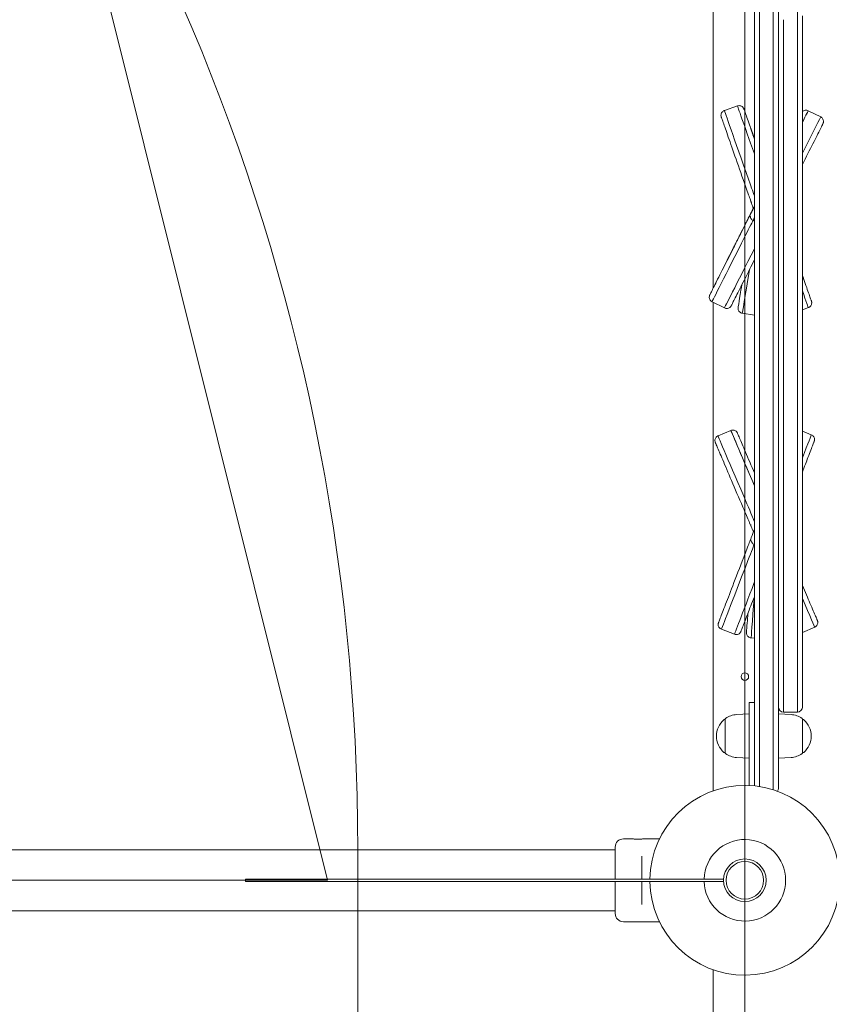
# Model space of a CAD drawing. Units: millimetres. Extents: x 9818 to 24906, y 6858 to 13688.
# Drawn here: x 17879 to 18519, y 10974 to 11752 of the extents above; entities that cross this region are included whole.
import ezdxf

# ---------------------------------------------------------------- set-up
doc = ezdxf.new("R2010")
doc.units = ezdxf.units.MM
doc.header["$LTSCALE"] = 75
doc.layers.add('Dimension (ISO)', color=7, linetype='Continuous', lineweight=18)
doc.layers.add('Visible (ISO)', color=7, linetype='Continuous', lineweight=18)
doc.layers.add('Fall Zone', color=5, linetype='Continuous', lineweight=20, true_color=0x0000ff)
doc.styles.add('Note Text (ISO)', font='tahoma.ttf')
doc.dimstyles.new('Aplay Dimension Styles M', dxfattribs={"dimscale": 75, "dimtxt": 2.5, "dimasz": 2.5, "dimexe": 3.175, "dimexo": 2, "dimgap": 0.762, "dimtad": 1, "dimdec": 1, "dimlfac": 0.001, "dimrnd": 1e-08, "dimzin": 0, "dimdsep": 46, "dimtxsty": 'Note Text (ISO)', "dimcen": 0.09, "dimdle": 10, "dimclrd": 256, "dimclre": 256, "dimclrt": 7, "dimadec": 0, "dimazin": 0, "dimtfac": 1.40208, "dimtofl": 0, "dimtmove": 0, "dimatfit": 3, "dimfxl": 1, "dimtolj": 1, "dimtzin": 0, "dimlwd": -1, "dimlwe": -1, "dimarcsym": 0})

# ---------------------------------------------------------------- blocks, each defined once
blk = doc.blocks.new('*D40')
at = {"layer": 'Defpoints', "color": 0, "transparency": 16777216}
for p in [(23924.51, 11072.12), (9817.9, 10189.15), (23924.51, 7172.12)]:
    blk.add_point(p, dxfattribs=at)
at = {"layer": 'Dimension (ISO)', "transparency": 16777216}
for p, q in [((23924.51, 10922.12), (23924.51, 6933.99)), ((9817.9, 10039.15), (9817.9, 6933.99)), ((10005.4, 7172.12), (23737.01, 7172.12))]:
    blk.add_line(p, q, dxfattribs=at)
for points in [[(10005.4, 7203.37), (10005.4, 7140.87), (9817.9, 7172.12)], [(23737.01, 7203.37), (23737.01, 7140.87), (23924.51, 7172.12)]]:
    blk.add_solid(points, dxfattribs=at)
at = {"layer": 'Dimension (ISO)', "color": 7, "transparency": 16777216, "insert": (16871.2, 7417.52), "char_height": 187.5, "attachment_point": 2, "style": 'Note Text (ISO)'}
blk.add_mtext('\\A1;14.1 m', dxfattribs=at)

msp = doc.modelspace()

# ---------------------------------------------------------------- linework, layer by layer
at = {"layer": 'Fall Zone'}
for p, q in [((18451.9, 13222.12), (18451.9, 7870.12)), ((18121.9, 11072.12), (17888.82, 12006.94)), ((18145.9, 9996.12), (18145.9, 11096.12)), ((13729.9, 11072.12), (18121.9, 11072.12))]:
    msp.add_line(p, q, dxfattribs=at)
for centre, radius, start, end in [((16475.9, 11096.12), 1670, 0, 90), ((18427.9, 11096.12), 1600, 90, 180)]:
    msp.add_arc(centre, radius, start, end, dxfattribs=at)
at = {"layer": 'Fall Zone', "color": 30, "true_color": 0xff8000}
msp.add_arc((18426.9, 11047.12), 1500, 180, 270, dxfattribs=at)
at = {"layer": 'Visible (ISO)'}
for p, q in [((18459.4, 11749.67), (18459.4, 12049.49)), ((18463.4, 12050), (18463.4, 11750.11)), ((18463.4, 12050), (18463.4, 11750.11)), ((18474.4, 11750.11), (18474.4, 12051.41)), ((18474.4, 11750.11), (18474.4, 12051.41)), ((18478.4, 12050.21), (18478.4, 11749.67)), ((18493.4, 11994.24), (18493.4, 11752.22)), ((18426.9, 11918.16), (18426.9, 11540.17)), ((18459.4, 11733.56), (18459.4, 11749.67)), ((18463.4, 11750.11), (18463.4, 11733.34)), ((18463.4, 11750.11), (18463.4, 11733.34)), ((18474.4, 11733.34), (18474.4, 11750.11)), ((18474.4, 11733.34), (18474.4, 11750.11)), ((18478.4, 11749.67), (18478.4, 11733.56)), ((18482.4, 11707.87), (18482.4, 11752.22)), ((18482.4, 11707.87), (18482.4, 11752.22)), ((18493.4, 11707.87), (18493.4, 11752.22)), ((18493.4, 11752.22), (18493.4, 11707.87)), ((18497.4, 11704.92), (18497.4, 11755.18)), ((18459.4, 11146.74), (18459.4, 11733.56)), ((18463.4, 11733.34), (18463.4, 11146.23)), ((18463.4, 11733.34), (18463.4, 11146.23)), ((18474.4, 11145.66), (18474.4, 11733.34)), ((18474.4, 11145.66), (18474.4, 11733.34)), ((18478.4, 11733.56), (18478.4, 11146.3)), ((18482.4, 11707.87), (18482.4, 11497.22)), ((18482.4, 11707.87), (18482.4, 11497.22)), ((18493.4, 11707.87), (18493.4, 11497.22)), ((18493.4, 11497.22), (18493.4, 11707.87)), ((18497.4, 11704.92), (18497.4, 11500.18)), ((18446.08, 11684.09), (18435.7, 11680.44)), ((18502.03, 11680.29), (18511.85, 11675.34)), ((18456.33, 11666.96), (18456.32, 11666.99)), ((18456.32, 11666.99), (18456.32, 11666.99)), ((18456.32, 11666.99), (18456.33, 11666.96)), ((18456.32, 11666.99), (18456.32, 11666.99)), ((18456.35, 11666.91), (18456.33, 11666.96)), ((18456.33, 11666.96), (18456.34, 11666.93)), ((18456.33, 11666.96), (18456.33, 11666.96)), ((18456.34, 11666.93), (18456.35, 11666.9)), ((18456.34, 11666.93), (18456.34, 11666.93)), ((18456.37, 11666.84), (18456.35, 11666.91)), ((18456.35, 11666.9), (18456.37, 11666.86)), ((18456.35, 11666.9), (18456.35, 11666.9)), ((18456.37, 11666.86), (18456.38, 11666.82)), ((18456.37, 11666.86), (18456.37, 11666.86)), ((18456.41, 11666.74), (18456.37, 11666.84)), ((18456.38, 11666.82), (18456.4, 11666.77)), ((18456.38, 11666.82), (18456.38, 11666.82)), ((18456.4, 11666.77), (18456.42, 11666.71)), ((18456.4, 11666.77), (18456.4, 11666.77)), ((18456.45, 11666.62), (18456.41, 11666.74)), ((18456.42, 11666.71), (18456.45, 11666.64)), ((18456.42, 11666.71), (18456.42, 11666.71)), ((18456.45, 11666.64), (18456.44, 11666.64)), ((18456.45, 11666.64), (18456.47, 11666.57)), ((18456.5, 11666.47), (18456.45, 11666.62)), ((18456.47, 11666.57), (18456.5, 11666.49)), ((18456.47, 11666.57), (18456.47, 11666.57)), ((18456.5, 11666.49), (18456.53, 11666.4)), ((18456.5, 11666.49), (18456.5, 11666.48)), ((18456.54, 11666.37), (18456.5, 11666.47)), ((18456.53, 11666.4), (18456.56, 11666.3)), ((18456.53, 11666.4), (18456.53, 11666.4)), ((18456.57, 11666.27), (18456.54, 11666.37)), ((18456.56, 11666.3), (18456.6, 11666.2)), ((18456.56, 11666.3), (18456.56, 11666.3)), ((18456.61, 11666.16), (18456.57, 11666.27)), ((18456.6, 11666.2), (18456.64, 11666.09)), ((18456.6, 11666.2), (18456.6, 11666.2)), ((18456.65, 11666.05), (18456.61, 11666.16)), ((18456.64, 11666.09), (18456.68, 11665.97)), ((18456.64, 11666.09), (18456.64, 11666.09)), ((18456.69, 11665.92), (18456.65, 11666.05)), ((18456.68, 11665.97), (18456.73, 11665.84)), ((18456.68, 11665.97), (18456.68, 11665.97)), ((18456.74, 11665.79), (18456.69, 11665.92)), ((18456.73, 11665.84), (18456.72, 11665.84)), ((18456.73, 11665.84), (18456.77, 11665.71)), ((18456.79, 11665.66), (18456.74, 11665.79)), ((18456.77, 11665.71), (18456.82, 11665.57)), ((18456.77, 11665.71), (18456.77, 11665.71)), ((18456.84, 11665.52), (18456.79, 11665.66)), ((18456.82, 11665.57), (18456.88, 11665.42)), ((18456.82, 11665.57), (18456.82, 11665.57)), ((18456.94, 11665.22), (18456.84, 11665.52)), ((18456.88, 11665.42), (18456.87, 11665.42)), ((18456.88, 11665.42), (18456.93, 11665.26)), ((18456.93, 11665.26), (18456.99, 11665.09)), ((18456.93, 11665.26), (18456.93, 11665.26)), ((18457.06, 11664.89), (18456.94, 11665.22)), ((18456.99, 11665.09), (18457.05, 11664.92)), ((18456.99, 11665.09), (18456.99, 11665.09)), ((18457.05, 11664.92), (18457.12, 11664.74)), ((18457.05, 11664.92), (18457.05, 11664.92)), ((18457.18, 11664.54), (18457.06, 11664.89)), ((18457.12, 11664.74), (18457.11, 11664.74)), ((18457.12, 11664.74), (18457.18, 11664.55)), ((18457.18, 11664.55), (18457.25, 11664.35)), ((18457.18, 11664.55), (18457.18, 11664.55)), ((18457.31, 11664.17), (18457.18, 11664.54)), ((18457.25, 11664.35), (18457.32, 11664.14)), ((18457.25, 11664.35), (18457.25, 11664.35)), ((18457.45, 11663.77), (18457.31, 11664.17)), ((18457.32, 11664.14), (18457.4, 11663.93)), ((18457.32, 11664.14), (18457.32, 11664.14)), ((18457.4, 11663.93), (18457.39, 11663.93)), ((18457.4, 11663.93), (18457.48, 11663.7)), ((18457.6, 11663.35), (18457.45, 11663.77)), ((18457.48, 11663.7), (18457.47, 11663.7)), ((18457.48, 11663.7), (18457.56, 11663.47)), ((18457.56, 11663.47), (18457.55, 11663.47)), ((18457.56, 11663.47), (18457.65, 11663.23)), ((18457.75, 11662.91), (18457.6, 11663.35)), ((18457.65, 11663.23), (18457.64, 11663.23)), ((18457.65, 11663.23), (18457.73, 11662.98)), ((18457.73, 11662.98), (18457.82, 11662.72)), ((18457.73, 11662.98), (18457.73, 11662.98)), ((18457.91, 11662.44), (18457.75, 11662.91)), ((18457.82, 11662.72), (18457.92, 11662.45)), ((18457.82, 11662.72), (18457.82, 11662.72)), ((18457.92, 11662.45), (18457.91, 11662.45)), ((18458.09, 11661.95), (18457.91, 11662.44)), ((18457.92, 11662.45), (18458.02, 11662.18)), ((18458.02, 11662.18), (18458.01, 11662.18)), ((18458.02, 11662.18), (18458.12, 11661.89)), ((18458.27, 11661.44), (18458.09, 11661.95)), ((18458.12, 11661.89), (18458.11, 11661.89)), ((18458.12, 11661.89), (18458.22, 11661.6)), ((18458.22, 11661.6), (18458.21, 11661.6)), ((18458.22, 11661.6), (18458.33, 11661.3)), ((18458.45, 11660.91), (18458.27, 11661.44)), ((18458.33, 11661.3), (18458.32, 11661.29)), ((18458.33, 11661.3), (18458.44, 11660.98)), ((18458.44, 11660.98), (18458.43, 11660.98)), ((18458.44, 11660.98), (18458.55, 11660.66)), ((18458.65, 11660.36), (18458.45, 11660.91)), ((18458.55, 11660.66), (18458.54, 11660.66)), ((18458.55, 11660.66), (18458.67, 11660.33)), ((18458.85, 11659.79), (18458.65, 11660.36)), ((18458.67, 11660.33), (18458.66, 11660.33)), ((18458.67, 11660.33), (18458.78, 11659.99)), ((18458.78, 11659.99), (18458.91, 11659.64)), ((18458.78, 11659.99), (18458.78, 11659.99)), ((18459.06, 11659.19), (18458.85, 11659.79)), ((18458.91, 11659.64), (18458.9, 11659.64)), ((18458.91, 11659.64), (18459.03, 11659.28)), ((18459.03, 11659.28), (18459.16, 11658.91)), ((18459.03, 11659.28), (18459.03, 11659.28)), ((18459.27, 11658.57), (18459.06, 11659.19)), ((18459.16, 11658.91), (18459.3, 11658.53)), ((18459.16, 11658.91), (18459.16, 11658.91)), ((18459.4, 11658.2), (18459.27, 11658.57)), ((18459.3, 11658.53), (18459.29, 11658.53)), ((18459.3, 11658.53), (18459.4, 11658.23)), ((18456.9, 11608.66), (18456.9, 11608.67)), ((18457.12, 11607.34), (18457.12, 11607.34)), ((18458.3, 11602.38), (18457.3, 11600.41)), ((18457.38, 11600.65), (18458.38, 11602.63)), ((18457.73, 11601.27), (18458.12, 11602.03)), ((18458.2, 11602.26), (18457.81, 11601.5)), ((18458.12, 11602.03), (18458.5, 11602.79)), ((18458.58, 11603.02), (18458.2, 11602.26)), ((18459.4, 11604.57), (18458.3, 11602.38)), ((18458.38, 11602.63), (18459.4, 11604.66)), ((18458.5, 11602.79), (18458.89, 11603.55)), ((18458.97, 11603.78), (18458.58, 11603.02)), ((18458.89, 11603.55), (18459.27, 11604.32)), ((18459.35, 11604.55), (18458.97, 11603.78)), ((18459.27, 11604.32), (18459.4, 11604.58)), ((18459.4, 11604.65), (18459.35, 11604.55)), ((18456.17, 11597.17), (18456.17, 11597.16)), ((18457.3, 11600.41), (18456.29, 11598.41)), ((18456.38, 11598.65), (18457.38, 11600.65)), ((18457.01, 11599.84), (18457.35, 11600.51)), ((18457.81, 11601.5), (18457.09, 11600.06)), ((18457.35, 11600.51), (18457.73, 11601.27)), ((18458.36, 11593.59), (18459.4, 11593.07)), ((18447.88, 11581.73), (18445.31, 11576.63)), ((18445.39, 11576.86), (18446.69, 11579.42)), ((18445.97, 11577.95), (18446.26, 11578.51)), ((18446.34, 11578.73), (18446.05, 11578.16)), ((18446.26, 11578.51), (18446.55, 11579.09)), ((18446.63, 11579.3), (18446.34, 11578.73)), ((18446.55, 11579.09), (18446.84, 11579.67)), ((18446.92, 11579.89), (18446.63, 11579.3)), ((18446.69, 11579.42), (18447.97, 11581.97)), ((18446.84, 11579.67), (18447.14, 11580.26)), ((18447.22, 11580.48), (18446.92, 11579.89)), ((18447.14, 11580.26), (18448.02, 11582)), ((18447.52, 11581.07), (18447.22, 11580.48)), ((18448.1, 11582.23), (18447.52, 11581.07)), ((18442.74, 11571.52), (18438.93, 11563.98)), ((18440.19, 11566.54), (18442.82, 11571.75)), ((18442.23, 11570.57), (18441.65, 11569.41)), ((18445.31, 11576.63), (18442.74, 11571.52)), ((18442.82, 11571.75), (18445.39, 11576.86)), ((18443.3, 11572.64), (18443.75, 11573.54)), ((18443.83, 11573.74), (18443.37, 11572.84)), ((18443.75, 11573.54), (18443.99, 11574.02)), ((18444.07, 11574.23), (18443.83, 11573.74)), ((18443.99, 11574.02), (18444.24, 11574.5)), ((18444.32, 11574.72), (18444.07, 11574.23)), ((18444.24, 11574.5), (18444.49, 11575)), ((18444.57, 11575.21), (18444.32, 11574.72)), ((18444.49, 11575), (18444.74, 11575.51)), ((18444.83, 11575.72), (18444.57, 11575.21)), ((18444.74, 11575.51), (18445, 11576.02)), ((18445.09, 11576.24), (18444.83, 11575.72)), ((18445, 11576.02), (18445.26, 11576.54)), ((18445.35, 11576.76), (18445.09, 11576.24)), ((18445.26, 11576.54), (18445.69, 11577.39)), ((18445.26, 11576.54), (18445.27, 11576.54)), ((18445.77, 11577.6), (18445.35, 11576.76)), ((18445.69, 11577.39), (18445.97, 11577.95)), ((18445.69, 11577.39), (18445.7, 11577.39)), ((18446.05, 11578.16), (18445.77, 11577.6)), ((18436.1, 11558.39), (18438.76, 11563.68)), ((18438.84, 11563.81), (18436.14, 11558.47)), ((18438.04, 11562.19), (18439.79, 11565.68)), ((18439.87, 11565.9), (18438.12, 11562.44)), ((18438.86, 11563.86), (18438.84, 11563.81)), ((18439.02, 11564.22), (18440.19, 11566.54)), ((18439.43, 11565), (18439.45, 11565.03)), ((18439.44, 11565.02), (18439.43, 11565)), ((18439.43, 11565), (18439.44, 11565)), ((18439.43, 11565), (18439.43, 11565)), ((18439.46, 11565.06), (18439.44, 11565.02)), ((18439.45, 11565.03), (18439.47, 11565.07)), ((18439.48, 11565.1), (18439.46, 11565.06)), ((18439.47, 11565.07), (18439.5, 11565.13)), ((18439.51, 11565.16), (18439.48, 11565.1)), ((18439.5, 11565.13), (18439.53, 11565.19)), ((18439.54, 11565.22), (18439.51, 11565.16)), ((18439.53, 11565.19), (18439.57, 11565.27)), ((18439.58, 11565.3), (18439.54, 11565.22)), ((18439.57, 11565.27), (18439.61, 11565.35)), ((18439.63, 11565.39), (18439.58, 11565.3)), ((18439.61, 11565.35), (18439.66, 11565.45)), ((18439.67, 11565.48), (18439.63, 11565.39)), ((18439.66, 11565.45), (18439.71, 11565.55)), ((18439.79, 11565.68), (18440.97, 11568.03)), ((18441.05, 11568.24), (18439.87, 11565.9)), ((18440.97, 11568.03), (18441.56, 11569.21)), ((18441.65, 11569.41), (18441.05, 11568.24)), ((18441.56, 11569.21), (18442.15, 11570.37)), ((18433.44, 11553.12), (18436.1, 11558.39)), ((18436.14, 11558.47), (18433.47, 11553.17)), ((18429.51, 11545.33), (18433.44, 11553.12)), ((18433.47, 11553.17), (18429.52, 11545.34)), ((18497.4, 11550.1), (18497.41, 11550.08)), ((18497.48, 11549.85), (18497.4, 11550.08)), ((18497.41, 11550.08), (18497.5, 11549.83)), ((18497.41, 11550.08), (18497.41, 11550.07)), ((18497.57, 11549.6), (18497.48, 11549.85)), ((18497.5, 11549.83), (18497.49, 11549.83)), ((18497.5, 11549.83), (18497.58, 11549.59)), ((18497.66, 11549.36), (18497.57, 11549.6)), ((18497.58, 11549.59), (18497.66, 11549.37)), ((18497.58, 11549.59), (18497.58, 11549.59)), ((18497.66, 11549.37), (18497.73, 11549.15)), ((18497.66, 11549.37), (18497.66, 11549.37)), ((18497.74, 11549.13), (18497.66, 11549.36)), ((18497.73, 11549.15), (18497.81, 11548.95)), ((18497.73, 11549.15), (18497.73, 11549.15)), ((18497.81, 11548.93), (18497.74, 11549.13)), ((18497.81, 11548.95), (18497.8, 11548.95)), ((18497.81, 11548.95), (18497.87, 11548.76)), ((18497.87, 11548.75), (18497.81, 11548.93)), ((18497.87, 11548.76), (18497.94, 11548.58)), ((18497.87, 11548.76), (18497.87, 11548.76)), ((18497.94, 11548.57), (18497.87, 11548.75)), ((18497.94, 11548.58), (18497.93, 11548.58)), ((18497.94, 11548.58), (18497.99, 11548.41)), ((18497.99, 11548.41), (18497.94, 11548.57)), ((18498.05, 11548.25), (18497.99, 11548.41)), ((18497.99, 11548.41), (18498.05, 11548.26)), ((18497.99, 11548.41), (18497.99, 11548.41)), ((18498.05, 11548.26), (18498.1, 11548.11)), ((18498.05, 11548.26), (18498.05, 11548.26)), ((18498.1, 11548.11), (18498.05, 11548.25)), ((18498.14, 11547.98), (18498.1, 11548.11)), ((18498.1, 11548.11), (18498.15, 11547.98)), ((18498.1, 11548.11), (18498.1, 11548.11)), ((18498.19, 11547.85), (18498.14, 11547.98)), ((18498.15, 11547.98), (18498.14, 11547.98)), ((18498.15, 11547.98), (18498.19, 11547.86)), ((18498.19, 11547.86), (18498.23, 11547.74)), ((18498.19, 11547.86), (18498.19, 11547.85)), ((18498.23, 11547.74), (18498.19, 11547.85)), ((18498.26, 11547.64), (18498.23, 11547.74)), ((18498.23, 11547.74), (18498.26, 11547.64)), ((18498.23, 11547.74), (18498.23, 11547.74)), ((18498.29, 11547.56), (18498.26, 11547.64)), ((18498.26, 11547.64), (18498.3, 11547.55)), ((18498.26, 11547.64), (18498.26, 11547.64)), ((18498.32, 11547.48), (18498.29, 11547.56)), ((18498.3, 11547.55), (18498.29, 11547.55)), ((18498.3, 11547.55), (18498.32, 11547.48)), ((18498.34, 11547.41), (18498.32, 11547.48)), ((18498.32, 11547.48), (18498.35, 11547.41)), ((18498.32, 11547.48), (18498.32, 11547.48)), ((18498.36, 11547.36), (18498.34, 11547.41)), ((18498.35, 11547.41), (18498.34, 11547.41)), ((18498.35, 11547.41), (18498.37, 11547.35)), ((18498.38, 11547.31), (18498.36, 11547.36)), ((18498.37, 11547.35), (18498.36, 11547.35)), ((18498.37, 11547.35), (18498.38, 11547.31)), ((18498.38, 11547.31), (18498.38, 11547.31)), ((18498.38, 11547.31), (18498.39, 11547.28)), ((18498.39, 11547.28), (18498.38, 11547.31)), ((18498.39, 11547.28), (18498.39, 11547.28)), ((18498.39, 11547.28), (18498.4, 11547.26)), ((18498.4, 11547.26), (18498.39, 11547.28)), ((18498.4, 11547.26), (18498.4, 11547.26)), ((18498.4, 11547.26), (18498.4, 11547.24)), ((18498.4, 11547.24), (18498.4, 11547.26)), ((18498.4, 11547.24), (18498.4, 11547.24)), ((18425.95, 11529.38), (18435.78, 11524.43)), ((18426.9, 11528.9), (18426.9, 11142.83)), ((18502.11, 11524.65), (18497.4, 11523)), ((18459.4, 11518.67), (18449.88, 11520.22)), ((18482.4, 11452.87), (18482.4, 11497.22)), ((18482.4, 11452.87), (18482.4, 11497.22)), ((18493.4, 11452.87), (18493.4, 11497.22)), ((18493.4, 11497.22), (18493.4, 11452.87)), ((18497.4, 11449.92), (18497.4, 11500.18)), ((18482.4, 11452.87), (18482.4, 11205.05)), ((18482.4, 11452.87), (18482.4, 11205.05)), ((18493.4, 11452.87), (18493.4, 11205.05)), ((18493.4, 11205.05), (18493.4, 11452.87)), ((18497.4, 11449.92), (18497.4, 11209.05)), ((18430.68, 11423.3), (18440.79, 11427.61)), ((18504.43, 11424.22), (18497.4, 11426.93)), ((18456.51, 11353.31), (18456.51, 11353.32)), ((18458.94, 11356.99), (18458.94, 11357)), ((18458.94, 11356.99), (18458.94, 11357)), ((18456.71, 11341.33), (18456.71, 11341.32)), ((18459.4, 11337.54), (18459.27, 11337.59)), ((18443.64, 11266.53), (18433.37, 11270.49)), ((18497.4, 11268.03), (18507.13, 11272.18)), ((18456.87, 11263.73), (18459.4, 11263.53)), ((18455.4, 11187.62), (18455.4, 11212.62)), ((18455.4, 11212.62), (18459.4, 11212.62)), ((18493.4, 11205.05), (18482.4, 11205.05)), ((18436.4, 11199.12), (18435.65, 11199.12)), ((18436.4, 11172.64), (18436.4, 11199.59)), ((18445.42, 11203.06), (18455.4, 11203.62)), ((18488.39, 11203.06), (18478.4, 11203.62)), ((18497.4, 11199.59), (18497.4, 11172.64)), ((18497.4, 11199.12), (18498.16, 11199.12)), ((18455.4, 11187.62), (18455.4, 11147.04)), ((18436.4, 11173.12), (18435.65, 11173.12)), ((18445.42, 11169.18), (18455.4, 11168.62)), ((18488.39, 11169.18), (18478.4, 11168.62)), ((18497.4, 11173.12), (18498.16, 11173.12)), ((18474.4, 11143.66), (18474.4, 11145.66)), ((18474.4, 11143.66), (18474.4, 11145.66)), ((18478.4, 11146.3), (18478.4, 11144.62)), ((18363.15, 11104.87), (18355.9, 11104.87)), ((18384.43, 11104.87), (18371.65, 11104.87)), ((18282.18, 11096.27), (16621.62, 11096.27)), ((18340.9, 11096.27), (18282.18, 11096.27)), ((18349.4, 11096.27), (18340.9, 11096.27)), ((18349.4, 11073.12), (18349.4, 11098.37)), ((18370.4, 11091.29), (18370.4, 11087.24)), ((18370.4, 11073.12), (18370.4, 11087.24)), ((18057.15, 11073.12), (18061.88, 11073.12)), ((18057.15, 11071.12), (18057.15, 11073.12)), ((18218.94, 11073.12), (18061.88, 11073.12)), ((18218.94, 11073.12), (18425.04, 11073.12)), ((18435.05, 11073.12), (18425.04, 11073.12)), ((18435.05, 11071.12), (18435.05, 11073.12)), ((18061.88, 11071.12), (18057.15, 11071.12)), ((18061.88, 11071.12), (18218.94, 11071.12)), ((18425.04, 11071.12), (18218.94, 11071.12)), ((18349.4, 11045.87), (18349.4, 11071.12)), ((18370.4, 11057), (18370.4, 11071.12)), ((18425.04, 11071.12), (18435.05, 11071.12)), ((18370.4, 11057), (18370.4, 11052.95)), ((18282.18, 11047.97), (16621.62, 11047.97)), ((18282.18, 11047.97), (18340.9, 11047.97)), ((18349.4, 11047.97), (18340.9, 11047.97)), ((18384.43, 11039.37), (18355.9, 11039.37)), ((18426.9, 11001.41), (18426.9, 10090.83))]:
    msp.add_line(p, q, dxfattribs=at)
for centre, radius in [((18451.9, 11233.12), 3), ((18451.9, 11072.12), 16.85), ((18451.9, 11072.12), 14.85)]:
    msp.add_circle(centre, radius, dxfattribs=at)
for centre, radius, start, end in [((18482.4, 11209.05), 4, 180, 270), ((18493.4, 11209.05), 4, 270, 0), ((18446.37, 11186.12), 16.97, 130.61296, 229.38704), ((18435.65, 11198.62), 0.5, 90, 130.61296), ((18436.9, 11199.59), 0.5, 125.09196, 180), ((18446.37, 11186.12), 16.97, 93.21201, 125.09196), ((18487.44, 11186.12), 16.97, 54.90804, 86.78799), ((18496.9, 11199.59), 0.5, 0, 54.90804), ((18498.16, 11198.62), 0.5, 49.38704, 90), ((18487.44, 11186.12), 16.97, 310.61296, 49.38704), ((18435.65, 11173.62), 0.5, 229.38704, 270), ((18436.9, 11172.64), 0.5, 180, 234.90804), ((18446.37, 11186.12), 16.97, 234.90804, 266.78799), ((18487.44, 11186.12), 16.97, 273.21201, 305.09196), ((18496.9, 11172.64), 0.5, 305.09196, 0), ((18498.16, 11173.62), 0.5, 270, 310.61296), ((18451.9, 11072.12), 75, 180.76397, 179.23603), ((18474.4, 11144.62), 4, 328.1169, 0), ((18355.9, 11098.37), 6.5, 90, 180), ((18451.9, 11072.12), 32.25, 181.7769, 178.2231), ((18355.9, 11045.87), 6.5, 180, 270)]:
    msp.add_arc(centre, radius, start, end, dxfattribs=at)
for centre, major_axis, ratio, start_param, end_param in [((18463.71, 11600.72), (-28.02, 79.72), 0.000247, 0, 1.255249), ((18463.71, 11600.72), (-28.02, 79.72), 0.000247, 0, 1.255249), ((18474.09, 11604.37), (-28.02, 79.72), 0.000247, 0.000002, 1.019619), ((18474.09, 11604.37), (-28.02, 79.72), 0.000247, 6.283185, 7.302803), ((18463.99, 11604.83), (38.04, 75.45), 0.000335, 5.784192, 6.283185), ((18463.99, 11604.83), (38.04, 75.45), 0.000335, 0, 0.497663), ((18463.99, 11604.83), (38.04, 75.45), 0.000335, 5.784192, 6.283185), ((18473.81, 11599.88), (38.04, 75.45), 0.000335, 5.380656, 6.283185), ((18473.81, 11599.88), (38.04, 75.45), 0.000335, 5.380657, 6.283186), ((18452.94, 11631.31), (6.63, -18.87), 0.000247, 0.225353, 1.255249), ((18452.94, 11631.31), (6.63, -18.87), 0.000247, 0.225353, 1.255249), ((18460.38, 11606.56), (-17.5, -34.71), 0.000335, 4.767733, 7.797307), ((18460.42, 11606.63), (48.84, 96.89), 0.000335, 1.590953, 1.648554), ((18459.94, 11599.4), (-35.97, 102.36), 0.000247, 1.493076, 1.534384), ((18456.92, 11599.66), (-0.68, -1.34), 0.000335, 4.582139, 6.64467), ((18457.01, 11599.9), (-0.68, -1.34), 0.000335, 5.920794, 7.970348), ((18459.72, 11596.27), (-1.35, -2.68), 0.000335, 6.28252, 7.619892), ((18459.72, 11596.27), (-1.35, -2.68), 0.000335, 6.283185, 7.619892), ((18449.36, 11575.74), (9, 17.86), 0.000335, 0.025501, 1.253881), ((18449.36, 11575.74), (9, 17.86), 0.000335, 0.025501, 1.253881), ((18463.99, 11604.83), (-38.04, -75.45), 0.000335, 0.000001, 1.253881), ((18463.99, 11604.83), (-38.04, -75.45), 0.000335, 0, 1.253881), ((18447.6, 11581.17), (0.68, 1.34), 0.000335, 5.144339, 7.179643), ((18447.69, 11581.41), (0.68, 1.34), 0.000335, 5.371066, 7.422368), ((18473.81, 11599.88), (-38.04, -75.45), 0.000335, 0, 1.181554), ((18473.81, 11599.88), (-38.04, -75.45), 0.000335, 0, 1.181554), ((18442.76, 11571.59), (0.68, 1.34), 0.000335, 0.663188, 2.714719), ((18442.84, 11571.79), (-0.68, -1.34), 0.000335, 0.424634, 2.473344), ((18438.65, 11563.41), (-0.68, -1.34), 0.000335, 5.852438, 8.28951), ((18438.74, 11563.65), (-0.68, -1.34), 0.000335, 4.277259, 6.71238), ((18439, 11564.15), (0.68, 1.34), 0.000335, 6.152253, 8.21599), ((18439.04, 11564.22), (0.68, 1.34), 0.000335, 4.436631, 6.424585), ((18463.47, 11603.62), (-13.59, -83.4), 0.00012, 6.283185, 7.225839), ((18463.47, 11603.62), (-13.59, -83.4), 0.00012, 6.283185, 7.225839), ((18429.75, 11545.8), (-0.68, -1.34), 0.000335, 5.072042, 7.508584), ((18474.09, 11604.37), (28.02, -79.72), 0.000247, 5.695873, 6.283185), ((18474.09, 11604.37), (28.02, -79.72), 0.000247, 5.695873, 6.283185), ((18463.84, 11345.58), (-33.17, 77.72), 0.000292, 0, 1.255231), ((18463.84, 11345.58), (-33.17, 77.72), 0.000292, 0, 1.255231), ((18473.96, 11349.89), (-33.17, 77.72), 0.000292, 5.167505, 6.283185), ((18473.96, 11349.89), (-33.17, 77.72), 0.000292, 0.000001, 1.117051), ((18473.96, 11349.89), (-33.17, 77.72), 0.000292, 0, 1.117051), ((18474.03, 11345.38), (30.4, 78.84), 0.000268, 5.588585, 6.283185), ((18474.03, 11345.38), (30.4, 78.84), 0.000268, 5.588586, 6.283187), ((18451.09, 11375.4), (7.85, -18.39), 0.000292, 0.000685, 1.255231), ((18451.09, 11375.4), (7.85, -18.39), 0.000292, 0.000685, 1.255231), ((18460.12, 11354.23), (-1.18, 2.76), 0.000292, 0.000685, 0.921541), ((18460.12, 11354.23), (-1.18, 2.76), 0.000292, 0.000685, 0.921541), ((18460.17, 11344.01), (-42.59, 99.79), 0.000292, 1.493059, 1.536966), ((18460.04, 11350.77), (39.03, 101.24), 0.000268, 1.586396, 1.648524), ((18452.08, 11318.94), (7.19, 18.66), 0.000268, 0.026069, 1.253851), ((18452.08, 11318.94), (7.19, 18.66), 0.000268, 0.026069, 1.253851), ((18460.35, 11340.39), (-1.08, -2.8), 0.000268, 6.28249, 6.775405), ((18460.35, 11340.39), (-1.08, -2.8), 0.000268, 0.000001, 0.492221), ((18463.77, 11349.33), (-30.4, -78.84), 0.000268, 0.000001, 1.253852), ((18463.77, 11349.33), (-30.4, -78.84), 0.000268, 0, 1.253851), ((18474.03, 11345.38), (-30.4, -78.84), 0.000268, 0, 1.067908), ((18474.03, 11345.38), (-30.4, -78.84), 0.000268, 0, 1.067908), ((18463.42, 11347.97), (-6.55, -84.25), 0.000058, 6.283185, 7.192992), ((18463.42, 11347.97), (-6.55, -84.25), 0.000058, 6.283185, 7.192992), ((18473.96, 11349.89), (33.17, -77.72), 0.000292, 5.497998, 6.283185), ((18473.96, 11349.89), (33.17, -77.72), 0.000292, 5.497998, 6.283185)]:
    msp.add_ellipse(centre, major_axis=major_axis, ratio=ratio, start_param=start_param, end_param=end_param, dxfattribs=at)
for points, knots in [([(18451.64, 11622.96), (18448.95, 11630.62), (18446.37, 11637.97), (18441.83, 11650.89), (18439.81, 11656.63), (18436.56, 11665.9), (18435.28, 11669.53), (18434.04, 11673.09), (18433.73, 11673.97), (18433.43, 11674.83), (18433.36, 11675.04), (18433.28, 11675.24), (18433.27, 11675.29), (18433.25, 11675.35), (18433.24, 11675.36), (18433.23, 11675.41), (18433.22, 11675.42), (18433.21, 11675.46), (18433.21, 11675.47), (18433.2, 11675.5), (18433.19, 11675.52), (18433.18, 11675.57), (18433.17, 11675.61), (18433.15, 11675.69), (18433.13, 11675.74), (18433.1, 11675.88), (18433.08, 11675.99), (18433, 11676.51), (18433.01, 11676.95), (18433.16, 11677.8), (18433.31, 11678.21), (18433.72, 11678.96), (18433.99, 11679.31), (18434.61, 11679.89), (18434.98, 11680.13), (18435.47, 11680.36), (18435.58, 11680.4), (18435.7, 11680.44)], [0, 0, 0, 0, 2.562523, 2.562523, 5.102534, 5.102534, 7.642985, 7.642985, 8.902761, 8.902761, 9.514504, 9.514504, 9.807065, 9.807065, 9.948041, 9.948041, 10.000939, 10.000939, 10.020795, 10.020795, 10.036692, 10.036692, 10.05278, 10.05278, 10.06881, 10.06881, 10.100758, 10.100758, 10.229334, 10.229334, 10.357484, 10.357484, 10.485632, 10.485632, 10.613779, 10.613779, 10.649721, 10.649721, 10.649721, 10.649721]), ([(18446.08, 11684.09), (18446.48, 11684.23), (18446.92, 11684.31), (18447.78, 11684.32), (18448.21, 11684.26), (18449.02, 11684), (18449.41, 11683.8), (18450.09, 11683.3), (18450.4, 11683), (18450.77, 11682.48), (18450.88, 11682.3), (18450.99, 11682.08), (18451.01, 11682.04), (18451.05, 11681.97), (18451.06, 11681.94), (18451.08, 11681.88), (18451.09, 11681.85), (18451.11, 11681.81), (18451.12, 11681.8), (18451.13, 11681.76), (18451.14, 11681.75), (18451.15, 11681.72), (18451.15, 11681.7), (18451.17, 11681.66), (18451.17, 11681.65), (18451.21, 11681.56), (18451.24, 11681.47), (18451.43, 11680.93), (18451.7, 11680.16), (18452.84, 11676.92), (18454.04, 11673.51), (18456.69, 11665.98), (18457.97, 11662.34), (18459.4, 11658.27)], [0, 0, 0, 0, 0.12972, 0.12972, 0.257096, 0.257096, 0.384555, 0.384555, 0.511985, 0.511985, 0.573866, 0.573866, 0.589715, 0.589715, 0.600959, 0.600959, 0.615121, 0.615121, 0.629017, 0.629017, 0.651774, 0.651774, 0.70293, 0.70293, 0.856188, 0.856188, 1.315995, 1.315995, 2.700089, 2.700089, 5.26614, 5.26614, 7.047633, 7.047633, 7.047633, 7.047633]), ([(18497.4, 11679.55), (18497.68, 11679.82), (18498, 11680.06), (18498.71, 11680.44), (18499.13, 11680.58), (18499.97, 11680.73), (18500.41, 11680.73), (18501.24, 11680.61), (18501.65, 11680.48), (18502.03, 11680.29)], [10.1324359, 10.1324359, 10.1324359, 10.1324359, 10.2486294, 10.2486294, 10.3767793, 10.3767793, 10.5049275, 10.5049275, 10.6308531, 10.6308531, 10.6308531, 10.6308531]), ([(18511.85, 11675.34), (18512.24, 11675.14), (18512.6, 11674.88), (18513.2, 11674.27), (18513.45, 11673.91), (18513.83, 11673.15), (18513.95, 11672.74), (18514.07, 11671.89), (18514.06, 11671.46), (18513.95, 11670.84), (18513.9, 11670.64), (18513.82, 11670.42), (18513.8, 11670.38), (18513.78, 11670.32), (18513.77, 11670.29), (18513.75, 11670.23), (18513.73, 11670.2), (18513.71, 11670.15), (18513.71, 11670.14), (18513.69, 11670.1), (18513.68, 11670.08), (18513.66, 11670.04), (18513.66, 11670.03), (18513.63, 11669.98), (18513.62, 11669.96), (18513.57, 11669.85), (18513.51, 11669.73), (18513.14, 11669), (18512.62, 11667.96), (18510.66, 11664.07), (18508.87, 11660.5), (18504.33, 11651.49), (18501.55, 11645.97), (18498.11, 11639.13), (18497.76, 11638.44), (18497.4, 11637.74)], [0, 0, 0, 0, 0.129723, 0.129723, 0.257102, 0.257102, 0.384562, 0.384562, 0.51197, 0.51197, 0.572887, 0.572887, 0.586667, 0.586667, 0.597571, 0.597571, 0.613546, 0.613546, 0.629901, 0.629901, 0.656762, 0.656762, 0.717747, 0.717747, 0.900454, 0.900454, 1.448719, 1.448719, 3.101448, 3.101448, 5.662768, 5.662768, 8.203344, 8.203344, 8.485286, 8.485286, 8.485286, 8.485286]), ([(18457.07, 11607.48), (18457.06, 11607.52), (18457.04, 11607.58), (18456.88, 11608.03), (18456.63, 11608.74), (18455.91, 11610.81), (18455.4, 11612.25), (18454.21, 11615.64), (18453.51, 11617.63), (18452.4, 11620.8), (18452.02, 11621.87), (18451.64, 11622.96)], [0.363071, 0.363071, 0.363071, 0.363071, 0.506331, 0.506331, 1.219171, 1.219171, 1.982008, 1.982008, 2.746427, 2.746427, 3.111219, 3.111219, 3.111219, 3.111219]), ([(18456.9, 11608.66), (18456.9, 11608.57), (18456.9, 11608.48), (18456.91, 11608.3), (18456.92, 11608.21), (18456.95, 11608.03), (18456.96, 11607.94), (18457, 11607.76), (18457.02, 11607.68), (18457.07, 11607.5), (18457.09, 11607.42), (18457.12, 11607.33)], [0.14012532, 0.14012532, 0.14012532, 0.14012532, 0.14922664, 0.14922664, 0.15832795, 0.15832795, 0.16742927, 0.16742927, 0.17653058, 0.17653058, 0.1856319, 0.1856319, 0.1856319, 0.1856319]), ([(18449.15, 11584.33), (18450.26, 11586.54), (18451.32, 11588.65), (18453.18, 11592.33), (18453.99, 11593.95), (18455.31, 11596.55), (18455.82, 11597.57), (18456.3, 11598.54), (18456.42, 11598.78), (18456.53, 11598.99), (18456.56, 11599.04), (18456.57, 11599.07), (18456.57, 11599.07), (18456.57, 11599.07)], [0, 0, 0, 0, 0.778199, 0.778199, 1.542315, 1.542315, 2.3068, 2.3068, 2.684807, 2.684807, 2.873094, 2.873094, 2.909765, 2.909765, 2.909765, 2.909765]), ([(18458.36, 11593.59), (18458.07, 11593.74), (18457.79, 11593.92), (18457.3, 11594.35), (18457.09, 11594.58), (18456.74, 11595.08), (18456.6, 11595.33), (18456.37, 11595.86), (18456.29, 11596.12), (18456.19, 11596.65), (18456.17, 11596.91), (18456.17, 11597.16)], [-0.1850283, -0.1850283, -0.1850283, -0.1850283, -0.1603732, -0.1603732, -0.135718, -0.135718, -0.1110629, -0.1110629, -0.0864078, -0.0864078, -0.0617526, -0.0617526, -0.0617526, -0.0617526]), ([(18425.95, 11529.38), (18425.57, 11529.57), (18425.21, 11529.83), (18424.61, 11530.44), (18424.36, 11530.8), (18423.98, 11531.56), (18423.85, 11531.98), (18423.73, 11532.82), (18423.74, 11533.25), (18423.86, 11533.87), (18423.91, 11534.07), (18423.99, 11534.29), (18424, 11534.33), (18424.03, 11534.4), (18424.04, 11534.42), (18424.06, 11534.48), (18424.07, 11534.51), (18424.09, 11534.56), (18424.1, 11534.58), (18424.12, 11534.61), (18424.12, 11534.63), (18424.14, 11534.67), (18424.15, 11534.68), (18424.17, 11534.73), (18424.18, 11534.75), (18424.24, 11534.86), (18424.3, 11534.99), (18424.66, 11535.71), (18425.19, 11536.76), (18427.14, 11540.64), (18428.94, 11544.22), (18433.47, 11553.22), (18436.25, 11558.74), (18442.33, 11570.81), (18445.67, 11577.43), (18449.15, 11584.33)], [0, 0, 0, 0, 0.129723, 0.129723, 0.257102, 0.257102, 0.384562, 0.384562, 0.51197, 0.51197, 0.572887, 0.572887, 0.586667, 0.586667, 0.597571, 0.597571, 0.613546, 0.613546, 0.629901, 0.629901, 0.656762, 0.656762, 0.717747, 0.717747, 0.900454, 0.900454, 1.448719, 1.448719, 3.101448, 3.101448, 5.662768, 5.662768, 8.203344, 8.203344, 10.641466, 10.641466, 10.641466, 10.641466]), ([(18459.4, 11562.36), (18458.18, 11559.93), (18456.99, 11557.58), (18452.8, 11549.26), (18450.06, 11543.83), (18445.64, 11535.08), (18443.91, 11531.65), (18442.22, 11528.3), (18441.8, 11527.48), (18441.39, 11526.67), (18441.29, 11526.48), (18441.2, 11526.29), (18441.17, 11526.24), (18441.14, 11526.18), (18441.13, 11526.16), (18441.11, 11526.11), (18441.1, 11526.1), (18441.07, 11526.04), (18441.05, 11526.01), (18441, 11525.93), (18440.99, 11525.9), (18440.94, 11525.83), (18440.91, 11525.79), (18440.77, 11525.58), (18440.63, 11525.41), (18440.19, 11524.94), (18439.85, 11524.68), (18439.09, 11524.27), (18438.68, 11524.13), (18437.84, 11523.98), (18437.4, 11523.98), (18436.56, 11524.11), (18436.15, 11524.24), (18435.78, 11524.43)], [1.626802, 1.626802, 1.626802, 1.626802, 2.562535, 2.562535, 5.102563, 5.102563, 7.643045, 7.643045, 8.897244, 8.897244, 9.506209, 9.506209, 9.797592, 9.797592, 9.938681, 9.938681, 9.991654, 9.991654, 10.023631, 10.023631, 10.03966, 10.03966, 10.055631, 10.055631, 10.120374, 10.120374, 10.248629, 10.248629, 10.376779, 10.376779, 10.504928, 10.504928, 10.630853, 10.630853, 10.630853, 10.630853]), ([(18497.4, 11550.15), (18498.2, 11547.87), (18498.94, 11545.76), (18501.25, 11539.2), (18502.52, 11535.56), (18503.77, 11532), (18504.08, 11531.12), (18504.38, 11530.26), (18504.45, 11530.06), (18504.52, 11529.85), (18504.54, 11529.8), (18504.56, 11529.74), (18504.56, 11529.73), (18504.58, 11529.69), (18504.58, 11529.67), (18504.59, 11529.64), (18504.6, 11529.62), (18504.61, 11529.59), (18504.61, 11529.57), (18504.63, 11529.52), (18504.64, 11529.48), (18504.66, 11529.4), (18504.67, 11529.36), (18504.71, 11529.21), (18504.73, 11529.1), (18504.8, 11528.58), (18504.79, 11528.14), (18504.64, 11527.3), (18504.5, 11526.88), (18504.09, 11526.13), (18503.82, 11525.79), (18503.19, 11525.2), (18502.83, 11524.96), (18502.33, 11524.73), (18502.22, 11524.69), (18502.11, 11524.65)], [4.047534, 4.047534, 4.047534, 4.047534, 5.102534, 5.102534, 7.642985, 7.642985, 8.902761, 8.902761, 9.514504, 9.514504, 9.807065, 9.807065, 9.948041, 9.948041, 10.000939, 10.000939, 10.020795, 10.020795, 10.036692, 10.036692, 10.05278, 10.05278, 10.06881, 10.06881, 10.100758, 10.100758, 10.229334, 10.229334, 10.357484, 10.357484, 10.485632, 10.485632, 10.613779, 10.613779, 10.649721, 10.649721, 10.649721, 10.649721]), ([(18449.88, 11520.22), (18449.46, 11520.29), (18449.04, 11520.43), (18448.28, 11520.83), (18447.93, 11521.1), (18447.35, 11521.71), (18447.1, 11522.07), (18446.73, 11522.84), (18446.61, 11523.25), (18446.53, 11523.88), (18446.52, 11524.09), (18446.53, 11524.37), (18446.54, 11524.45), (18446.54, 11524.54), (18446.55, 11524.56), (18446.55, 11524.59), (18446.55, 11524.61), (18446.56, 11524.64), (18446.56, 11524.66), (18446.56, 11524.69), (18446.56, 11524.7), (18446.57, 11524.72), (18446.57, 11524.73), (18446.57, 11524.76), (18446.57, 11524.77), (18446.58, 11524.8), (18446.58, 11524.81), (18446.59, 11524.86), (18446.59, 11524.91), (18446.64, 11525.21), (18446.71, 11525.63), (18447.08, 11527.88), (18447.56, 11530.87), (18448.6, 11537.24), (18449.02, 11539.82), (18449.49, 11542.71)], [0, 0, 0, 0, 0.129717, 0.129717, 0.257092, 0.257092, 0.384549, 0.384549, 0.511998, 0.511998, 0.57481, 0.57481, 0.597273, 0.597273, 0.603702, 0.603702, 0.609532, 0.609532, 0.618858, 0.618858, 0.628711, 0.628711, 0.645028, 0.645028, 0.682271, 0.682271, 0.793852, 0.793852, 1.128567, 1.128567, 2.134512, 2.134512, 4.706241, 4.706241, 6.084118, 6.084118, 6.084118, 6.084118]), ([(18450.34, 11366.98), (18447.15, 11374.45), (18444.1, 11381.61), (18438.73, 11394.2), (18436.34, 11399.8), (18432.49, 11408.84), (18430.97, 11412.38), (18429.5, 11415.85), (18429.13, 11416.71), (18428.78, 11417.55), (18428.69, 11417.75), (18428.61, 11417.95), (18428.59, 11418), (18428.56, 11418.06), (18428.56, 11418.08), (18428.54, 11418.12), (18428.53, 11418.14), (18428.51, 11418.18), (18428.51, 11418.19), (18428.5, 11418.23), (18428.49, 11418.25), (18428.47, 11418.3), (18428.46, 11418.33), (18428.43, 11418.42), (18428.42, 11418.46), (18428.38, 11418.6), (18428.35, 11418.71), (18428.24, 11419.23), (18428.22, 11419.67), (18428.33, 11420.52), (18428.45, 11420.94), (18428.81, 11421.71), (18429.06, 11422.07), (18429.65, 11422.69), (18430, 11422.95), (18430.48, 11423.21), (18430.58, 11423.25), (18430.68, 11423.3)], [0, 0, 0, 0, 2.562529, 2.562529, 5.102549, 5.102549, 7.643016, 7.643016, 8.902717, 8.902717, 9.514446, 9.514446, 9.807081, 9.807081, 9.948427, 9.948427, 10.001479, 10.001479, 10.01939, 10.01939, 10.035291, 10.035291, 10.051344, 10.051344, 10.067342, 10.067342, 10.099287, 10.099287, 10.227939, 10.227939, 10.35609, 10.35609, 10.484238, 10.484238, 10.612386, 10.612386, 10.64551, 10.64551, 10.64551, 10.64551]), ([(18440.79, 11427.61), (18441.19, 11427.78), (18441.62, 11427.89), (18442.48, 11427.96), (18442.91, 11427.92), (18443.74, 11427.72), (18444.14, 11427.55), (18444.86, 11427.09), (18445.18, 11426.8), (18445.58, 11426.32), (18445.7, 11426.15), (18445.83, 11425.94), (18445.85, 11425.9), (18445.88, 11425.84), (18445.9, 11425.81), (18445.93, 11425.76), (18445.94, 11425.73), (18445.96, 11425.69), (18445.97, 11425.67), (18445.99, 11425.63), (18445.99, 11425.62), (18446.01, 11425.58), (18446.02, 11425.57), (18446.04, 11425.52), (18446.04, 11425.51), (18446.09, 11425.41), (18446.13, 11425.3), (18446.4, 11424.68), (18446.79, 11423.77), (18448.31, 11420.21), (18449.8, 11416.72), (18453.63, 11407.78), (18455.99, 11402.24), (18458.9, 11395.44), (18459.15, 11394.85), (18459.4, 11394.25)], [0, 0, 0, 0, 0.129721, 0.129721, 0.257099, 0.257099, 0.384558, 0.384558, 0.511978, 0.511978, 0.573392, 0.573392, 0.588024, 0.588024, 0.599032, 0.599032, 0.61417, 0.61417, 0.629341, 0.629341, 0.654151, 0.654151, 0.710071, 0.710071, 0.877601, 0.877601, 1.380269, 1.380269, 2.894384, 2.894384, 5.458228, 5.458228, 7.998793, 7.998793, 8.236758, 8.236758, 8.236758, 8.236758]), ([(18504.43, 11424.22), (18504.84, 11424.07), (18505.22, 11423.84), (18505.88, 11423.29), (18506.16, 11422.96), (18506.61, 11422.24), (18506.78, 11421.84), (18506.98, 11421.02), (18507.01, 11420.58), (18506.96, 11419.95), (18506.93, 11419.75), (18506.87, 11419.51), (18506.86, 11419.46), (18506.84, 11419.39), (18506.83, 11419.36), (18506.81, 11419.3), (18506.8, 11419.27), (18506.79, 11419.23), (18506.78, 11419.21), (18506.77, 11419.18), (18506.77, 11419.16), (18506.75, 11419.13), (18506.75, 11419.11), (18506.73, 11419.07), (18506.73, 11419.05), (18506.69, 11418.96), (18506.65, 11418.86), (18506.43, 11418.28), (18506.11, 11417.45), (18504.81, 11414.07), (18503.49, 11410.62), (18500.52, 11402.92), (18499.05, 11399.09), (18497.4, 11394.82)], [0, 0, 0, 0, 0.129721, 0.129721, 0.257098, 0.257098, 0.384557, 0.384557, 0.511981, 0.511981, 0.573655, 0.573655, 0.588894, 0.588894, 0.60001, 0.60001, 0.614638, 0.614638, 0.629127, 0.629127, 0.652815, 0.652815, 0.706084, 0.706084, 0.865674, 0.865674, 1.344494, 1.344494, 2.786233, 2.786233, 5.351343, 5.351343, 7.207266, 7.207266, 7.207266, 7.207266]), ([(18456.77, 11351.9), (18456.74, 11351.97), (18456.69, 11352.09), (18456.43, 11352.69), (18456.08, 11353.51), (18455.12, 11355.77), (18454.48, 11357.27), (18453, 11360.74), (18452.14, 11362.75), (18450.94, 11365.58), (18450.64, 11366.27), (18450.34, 11366.98)], [0.398812, 0.398812, 0.398812, 0.398812, 0.629828, 0.629828, 1.364791, 1.364791, 2.12793, 2.12793, 2.892358, 2.892358, 3.134665, 3.134665, 3.134665, 3.134665]), ([(18456.51, 11353.31), (18456.51, 11353.2), (18456.51, 11353.09), (18456.53, 11352.88), (18456.54, 11352.77), (18456.58, 11352.56), (18456.6, 11352.45), (18456.65, 11352.25), (18456.68, 11352.14), (18456.75, 11351.94), (18456.79, 11351.84), (18456.83, 11351.74)], [0.13152708, 0.13152708, 0.13152708, 0.13152708, 0.14234005, 0.14234005, 0.15315303, 0.15315303, 0.163966, 0.163966, 0.17477898, 0.17477898, 0.18559195, 0.18559195, 0.18559195, 0.18559195]), ([(18451.03, 11327.47), (18451.92, 11329.77), (18452.77, 11331.98), (18454.25, 11335.82), (18454.9, 11337.52), (18455.95, 11340.24), (18456.36, 11341.3), (18456.75, 11342.31), (18456.85, 11342.56), (18456.93, 11342.79), (18456.95, 11342.84), (18456.96, 11342.87), (18456.97, 11342.87), (18456.97, 11342.87)], [0, 0, 0, 0, 0.778219, 0.778219, 1.54236, 1.54236, 2.306898, 2.306898, 2.685036, 2.685036, 2.873929, 2.873929, 2.916545, 2.916545, 2.916545, 2.916545]), ([(18459.27, 11337.59), (18458.94, 11337.72), (18458.61, 11337.9), (18458.04, 11338.32), (18457.79, 11338.57), (18457.38, 11339.09), (18457.22, 11339.36), (18456.96, 11339.92), (18456.86, 11340.2), (18456.74, 11340.77), (18456.71, 11341.05), (18456.71, 11341.32)], [-0.1850283, -0.1850283, -0.1850283, -0.1850283, -0.1577956, -0.1577956, -0.1305629, -0.1305629, -0.1033302, -0.1033302, -0.0760974, -0.0760974, -0.0488647, -0.0488647, -0.0488647, -0.0488647]), ([(18456.93, 11342.78), (18456.93, 11342.78), (18456.93, 11342.78), (18456.94, 11342.81), (18456.95, 11342.84), (18456.96, 11342.88), (18456.97, 11342.9), (18456.98, 11342.92), (18456.98, 11342.92), (18456.98, 11342.92), (18456.98, 11342.92), (18456.98, 11342.92), (18456.98, 11342.92), (18456.98, 11342.92), (18456.98, 11342.92), (18456.98, 11342.92)], [0.13415695, 0.13415695, 0.13415695, 0.13415695, 0.13523824, 0.13523824, 0.14348417, 0.14348417, 0.14966849, 0.14966849, 0.14995837, 0.14995837, 0.15016691, 0.15016691, 0.15021905, 0.15021905, 0.15024511, 0.15024511, 0.15024511, 0.15024511]), ([(18433.37, 11270.49), (18432.97, 11270.65), (18432.59, 11270.87), (18431.93, 11271.42), (18431.64, 11271.75), (18431.19, 11272.47), (18431.02, 11272.87), (18430.82, 11273.7), (18430.79, 11274.13), (18430.84, 11274.76), (18430.88, 11274.96), (18430.93, 11275.2), (18430.95, 11275.25), (18430.97, 11275.32), (18430.97, 11275.35), (18430.99, 11275.41), (18431, 11275.44), (18431.02, 11275.48), (18431.02, 11275.5), (18431.03, 11275.54), (18431.04, 11275.55), (18431.05, 11275.59), (18431.06, 11275.6), (18431.07, 11275.64), (18431.08, 11275.66), (18431.11, 11275.75), (18431.15, 11275.85), (18431.37, 11276.43), (18431.69, 11277.26), (18432.99, 11280.64), (18434.32, 11284.09), (18437.75, 11292.99), (18439.88, 11298.53), (18444.89, 11311.55), (18447.9, 11319.33), (18451.03, 11327.47)], [0, 0, 0, 0, 0.129721, 0.129721, 0.257098, 0.257098, 0.384557, 0.384557, 0.511981, 0.511981, 0.573655, 0.573655, 0.588894, 0.588894, 0.60001, 0.60001, 0.614638, 0.614638, 0.629127, 0.629127, 0.652815, 0.652815, 0.706084, 0.706084, 0.865674, 0.865674, 1.344494, 1.344494, 2.786233, 2.786233, 5.351343, 5.351343, 7.891897, 7.891897, 10.644247, 10.644247, 10.644247, 10.644247]), ([(18497.4, 11305.2), (18499.68, 11299.87), (18501.71, 11295.1), (18505.32, 11286.64), (18506.83, 11283.09), (18508.31, 11279.62), (18508.67, 11278.76), (18509.03, 11277.93), (18509.11, 11277.72), (18509.2, 11277.52), (18509.22, 11277.47), (18509.24, 11277.41), (18509.25, 11277.4), (18509.27, 11277.35), (18509.27, 11277.34), (18509.29, 11277.29), (18509.3, 11277.28), (18509.31, 11277.25), (18509.32, 11277.23), (18509.34, 11277.17), (18509.35, 11277.14), (18509.37, 11277.06), (18509.39, 11277.01), (18509.43, 11276.87), (18509.45, 11276.77), (18509.56, 11276.25), (18509.58, 11275.8), (18509.48, 11274.95), (18509.36, 11274.53), (18508.99, 11273.76), (18508.74, 11273.4), (18508.15, 11272.78), (18507.8, 11272.52), (18507.33, 11272.27), (18507.23, 11272.22), (18507.13, 11272.18)], [2.882217, 2.882217, 2.882217, 2.882217, 5.102549, 5.102549, 7.643016, 7.643016, 8.902717, 8.902717, 9.514446, 9.514446, 9.807081, 9.807081, 9.948427, 9.948427, 10.001479, 10.001479, 10.01939, 10.01939, 10.035291, 10.035291, 10.051344, 10.051344, 10.067342, 10.067342, 10.099287, 10.099287, 10.227939, 10.227939, 10.35609, 10.35609, 10.484238, 10.484238, 10.612386, 10.612386, 10.64551, 10.64551, 10.64551, 10.64551]), ([(18459.4, 11296.26), (18457.42, 11291.12), (18455.64, 11286.52), (18452.4, 11278.11), (18451.01, 11274.52), (18449.66, 11271.03), (18449.33, 11270.17), (18449, 11269.33), (18448.93, 11269.13), (18448.85, 11268.93), (18448.83, 11268.88), (18448.8, 11268.82), (18448.8, 11268.8), (18448.78, 11268.76), (18448.78, 11268.75), (18448.76, 11268.71), (18448.75, 11268.69), (18448.74, 11268.66), (18448.73, 11268.64), (18448.71, 11268.59), (18448.69, 11268.55), (18448.65, 11268.48), (18448.63, 11268.43), (18448.51, 11268.21), (18448.39, 11268.02), (18448.01, 11267.51), (18447.69, 11267.21), (18446.98, 11266.73), (18446.59, 11266.54), (18445.77, 11266.3), (18445.33, 11266.25), (18444.47, 11266.29), (18444.04, 11266.38), (18443.64, 11266.53)], [2.972048, 2.972048, 2.972048, 2.972048, 5.102541, 5.102541, 7.643, 7.643, 8.897081, 8.897081, 9.505951, 9.505951, 9.797167, 9.797167, 9.937675, 9.937675, 9.990406, 9.990406, 10.009818, 10.009818, 10.025724, 10.025724, 10.041802, 10.041802, 10.057805, 10.057805, 10.122475, 10.122475, 10.250703, 10.250703, 10.378852, 10.378852, 10.507, 10.507, 10.636418, 10.636418, 10.636418, 10.636418]), ([(18456.87, 11263.73), (18456.44, 11263.76), (18456, 11263.87), (18455.22, 11264.2), (18454.85, 11264.44), (18454.21, 11265), (18453.93, 11265.33), (18453.51, 11266.07), (18453.35, 11266.47), (18453.22, 11267.1), (18453.19, 11267.31), (18453.18, 11267.61), (18453.18, 11267.71), (18453.18, 11267.82), (18453.18, 11267.84), (18453.18, 11267.87), (18453.18, 11267.88), (18453.18, 11267.91), (18453.18, 11267.92), (18453.18, 11267.94), (18453.18, 11267.95), (18453.18, 11267.97), (18453.18, 11267.97), (18453.19, 11267.99), (18453.19, 11268), (18453.19, 11268.01), (18453.19, 11268.02), (18453.19, 11268.05), (18453.19, 11268.08), (18453.21, 11268.25), (18453.23, 11268.5), (18453.34, 11269.99), (18453.51, 11272.23), (18453.93, 11277.6), (18454.13, 11280.21), (18454.37, 11283.22)], [0, 0, 0, 0, 0.129717, 0.129717, 0.25709, 0.25709, 0.384548, 0.384548, 0.512001, 0.512001, 0.575041, 0.575041, 0.603306, 0.603306, 0.610669, 0.610669, 0.615122, 0.615122, 0.621599, 0.621599, 0.62863, 0.62863, 0.64067, 0.64067, 0.668984, 0.668984, 0.753823, 0.753823, 1.008309, 1.008309, 1.772561, 1.772561, 4.086816, 4.086816, 5.62112, 5.62112, 5.62112, 5.62112]), ([(18371.65, 11104.87), (18371.65, 11104.87), (18371.55, 11104.85), (18371.11, 11104.8), (18370.78, 11104.76), (18370.03, 11104.69), (18369.55, 11104.66), (18368.51, 11104.61), (18367.94, 11104.59), (18366.87, 11104.59), (18366.3, 11104.61), (18365.25, 11104.66), (18364.77, 11104.69), (18364.02, 11104.76), (18363.69, 11104.8), (18363.26, 11104.85), (18363.15, 11104.87), (18363.15, 11104.87)], [0.641144, 0.641144, 0.641144, 0.641144, 0.80143, 0.80143, 0.961715, 0.961715, 1.122002, 1.122002, 1.282289, 1.282289, 1.442576, 1.442576, 1.602862, 1.602862, 1.763148, 1.763148, 1.923433, 1.923433, 1.923433, 1.923433])]:
    msp.add_open_spline(points, degree=3, knots=knots, dxfattribs=at)
msp.add_open_spline([(18456.52, 11598.96), (18456.54, 11599.02), (18456.57, 11599.07), (18456.59, 11599.12)], degree=3, dxfattribs=at)

# ---------------------------------------------------------------- dimensions: what is measured, and where the dimension line sits
at = {"layer": 'Dimension (ISO)'}
dim = msp.add_linear_dim(base=(23924.51, 7172.12), p1=(9817.9, 10189.15), p2=(23924.51, 11072.12), text='<> m', dimstyle='Aplay Dimension Styles M', override={"dimgap": 0.762, "dimdec": 1, "dimlfac": 0.001, "dimpost": '', "dimtol": 0, "dimlim": 0, "dimtp": 0, "dimtm": 0, "dimtdec": 2, "dimatfit": 1}, dxfattribs=at)
dim.commit()
dim.dimension.update_dxf_attribs({"geometry": '*D40', "text_midpoint": (16871.2, 7172.12), "dimtype": 160})

doc.saveas('drawing.dxf')
